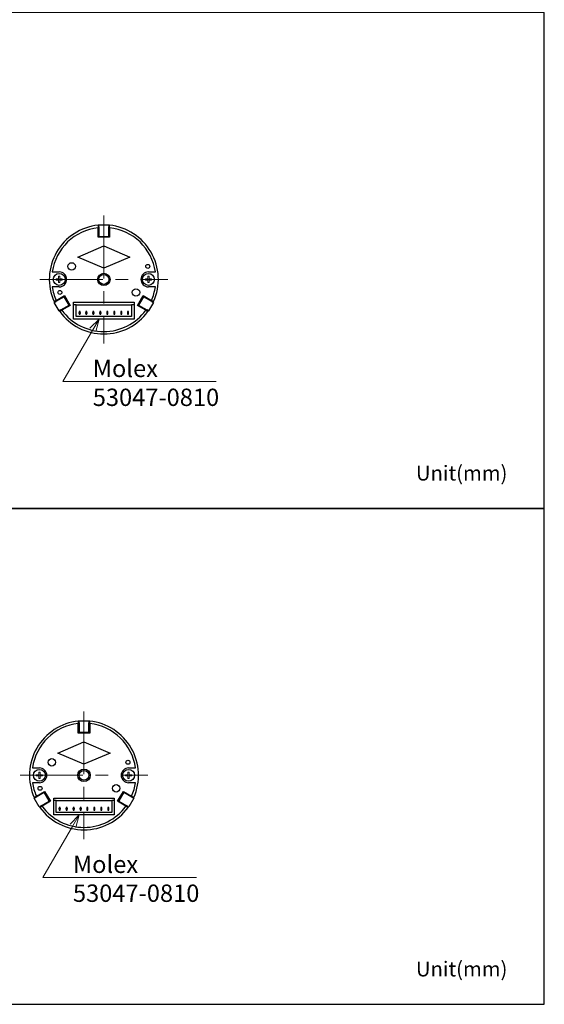
# Model space of a CAD drawing. Units: millimetres. Extents: x 0 to 280, y 0 to 400.
# Drawn here: x 174 to 280, y 0 to 199 of the extents above; entities that cross this region are included whole.
import ezdxf

# ---------------------------------------------------------------- set-up
doc = ezdxf.new("R2010")
doc.units = ezdxf.units.MM
doc.linetypes.add('AM_ISO08W050', pattern=[18, 12, -1.5, 3, -1.5])
doc.linetypes.add('CENTERX2', pattern=[20.32, 12.7, -2.54, 2.54, -2.54])
for name, color, linetype, lineweight in [('AM_0', 7, 'Continuous', 35), ('AM_5', 92, 'Continuous', 13), ('AM_6KM', 140, 'Continuous', 13), ('AM_7', 142, 'AM_ISO08W050', 13)]:
    doc.layers.add(name, color=color, linetype=linetype, lineweight=lineweight)
doc.layers.add('AM_VIEWS', color=1, linetype='Continuous', lineweight=25, plot=False)
doc.styles.add('Note Text (JIS)', font='TAHOMA.TTF')
doc.styles.get("Standard").update_dxf_attribs({"font": 'TAHOMA.TTF'})

# ---------------------------------------------------------------- blocks, each defined once
blk = doc.blocks.new('*S167161')
at = {"layer": 'AM_5', "color": 92, "linetype": 'Continuous'}
for p, q in [((190.17, 138.18), (188.33, 136.35)), ((188.91, 136.02), (190.17, 138.18)), ((189.49, 135.68), (190.17, 138.18)), ((182.86, 125.6), (188.91, 136.02)), ((213.81, 125.6), (182.86, 125.6)), ((188.9, 125.6), (213.81, 125.6))]:
    blk.add_line(p, q, dxfattribs=at)
at = {"layer": 'AM_5', "color": 140, "insert": (188.9, 129.99), "char_height": 3.5, "attachment_point": 1}
blk.add_mtext('Molex\\P53047-0810', dxfattribs=at)
blk = doc.blocks.new('*S168162')
at = {"layer": 'AM_5', "color": 92, "linetype": 'Continuous'}
for p, q in [((186.17, 38.18), (184.33, 36.35)), ((184.91, 36.02), (186.17, 38.18)), ((185.49, 35.68), (186.17, 38.18)), ((178.86, 25.6), (184.91, 36.02)), ((209.81, 25.6), (178.86, 25.6)), ((184.9, 25.6), (209.81, 25.6))]:
    blk.add_line(p, q, dxfattribs=at)
at = {"layer": 'AM_5', "color": 140, "insert": (184.9, 29.99), "char_height": 3.5, "attachment_point": 1}
blk.add_mtext('Molex\\P53047-0810', dxfattribs=at)

msp = doc.modelspace()

# ---------------------------------------------------------------- linework, layer by layer
at = {"layer": 'AM_0', "lineweight": 30}
for p, q in [((189.9818, 157.1174), (189.9818, 156.6145)), ((190.1318, 156.7667), (190.1318, 157.1777)), ((190.1318, 157.1777), (192.1318, 157.1777)), ((192.1318, 157.1777), (192.1318, 156.7667)), ((192.2818, 156.6145), (192.2818, 157.1174)), ((189.9818, 154.6777), (189.9818, 156.6145)), ((190.1318, 156.7667), (190.1318, 154.8667)), ((192.1318, 154.8667), (192.1318, 156.7667)), ((192.2818, 156.6145), (192.2818, 154.6777)), ((185.8818, 150.6777), (191.1318, 152.9277)), ((192.2818, 154.6777), (189.9818, 154.6777)), ((190.1318, 154.8667), (192.1318, 154.8667)), ((190.1318, 154.8667), (190.1318, 154.6777)), ((191.1318, 152.9277), (196.3818, 150.6777)), ((192.1318, 154.6777), (192.1318, 154.8667)), ((191.1318, 148.4277), (185.8818, 150.6777)), ((196.3818, 150.6777), (191.1318, 148.4277)), ((180.7395, 147.6777), (182.1318, 147.6777)), ((200.1318, 147.6777), (201.5241, 147.6777)), ((182.1318, 144.6777), (180.7395, 144.6777)), ((201.5241, 144.6777), (200.1318, 144.6777)), ((181.5182, 141.9552), (181.0827, 141.7038)), ((181.1055, 141.5437), (181.4614, 141.7492)), ((182.1055, 139.8117), (181.1055, 141.5437)), ((183.1069, 142.6992), (181.4614, 141.7492)), ((181.5182, 141.9552), (183.1956, 142.9236)), ((183.2706, 142.7937), (183.1069, 142.6992)), ((184.1069, 140.9672), (183.1069, 142.6992)), ((183.1956, 142.9236), (184.3456, 140.9318)), ((184.1069, 140.9672), (184.2706, 141.0617)), ((185.0318, 138.1777), (185.0318, 141.5777)), ((185.0318, 141.5777), (197.2318, 141.5777)), ((185.5318, 141.0777), (185.0318, 141.0777)), ((185.5318, 141.0777), (196.7318, 141.0777)), ((185.5318, 138.6777), (185.5318, 141.0777)), ((196.7318, 141.0777), (196.7318, 138.6777)), ((197.2318, 141.0777), (196.7318, 141.0777)), ((197.2318, 141.5777), (197.2318, 138.1777)), ((197.918, 140.9318), (199.068, 142.9236)), ((197.993, 141.0617), (198.1567, 140.9672)), ((199.1567, 142.6992), (198.1567, 140.9672)), ((199.1567, 142.6992), (198.993, 142.7937)), ((199.068, 142.9236), (200.7453, 141.9552)), ((200.8021, 141.7492), (199.1567, 142.6992)), ((201.1581, 141.5437), (200.1581, 139.8117)), ((201.1809, 141.7038), (200.7453, 141.9552)), ((200.8021, 141.7492), (201.1581, 141.5437)), ((182.4614, 140.0172), (182.1055, 139.8117)), ((182.2327, 139.7119), (182.6682, 139.9634)), ((182.4614, 140.0172), (184.1069, 140.9672)), ((184.3456, 140.9318), (182.6682, 139.9634)), ((186.1318, 139.6777), (186.1318, 139.5277)), ((186.3318, 139.6777), (186.1318, 139.6777)), ((186.1318, 139.5277), (186.3318, 139.5277)), ((186.1318, 139.3277), (186.1318, 139.5277)), ((186.1318, 139.3277), (186.1318, 139.1777)), ((186.3318, 139.3277), (186.1318, 139.3277)), ((186.1318, 139.1777), (186.3318, 139.1777)), ((186.3318, 139.5277), (186.3318, 139.6777)), ((186.3318, 139.5277), (186.3318, 139.3277)), ((186.3318, 139.1777), (186.3318, 139.3277)), ((187.7318, 139.6777), (187.5318, 139.6777)), ((187.5318, 139.6777), (187.5318, 139.5277)), ((187.5318, 139.5277), (187.7318, 139.5277)), ((187.5318, 139.3277), (187.5318, 139.5277)), ((187.7318, 139.3277), (187.5318, 139.3277)), ((187.5318, 139.3277), (187.5318, 139.1777)), ((187.5318, 139.1777), (187.7318, 139.1777)), ((187.7318, 139.5277), (187.7318, 139.6777)), ((187.7318, 139.5277), (187.7318, 139.3277)), ((187.7318, 139.1777), (187.7318, 139.3277)), ((189.1318, 139.6777), (188.9318, 139.6777)), ((188.9318, 139.6777), (188.9318, 139.5277)), ((188.9318, 139.5277), (189.1318, 139.5277)), ((188.9318, 139.3277), (188.9318, 139.5277)), ((189.1318, 139.3277), (188.9318, 139.3277)), ((188.9318, 139.3277), (188.9318, 139.1777)), ((188.9318, 139.1777), (189.1318, 139.1777)), ((189.1318, 139.5277), (189.1318, 139.6777)), ((189.1318, 139.5277), (189.1318, 139.3277)), ((189.1318, 139.1777), (189.1318, 139.3277)), ((190.5318, 139.6777), (190.3318, 139.6777)), ((190.3318, 139.6777), (190.3318, 139.5277)), ((190.3318, 139.5277), (190.5318, 139.5277)), ((190.3318, 139.3277), (190.3318, 139.5277)), ((190.5318, 139.3277), (190.3318, 139.3277)), ((190.3318, 139.3277), (190.3318, 139.1777)), ((190.3318, 139.1777), (190.5318, 139.1777)), ((190.5318, 139.5277), (190.5318, 139.6777)), ((190.5318, 139.5277), (190.5318, 139.3277)), ((190.5318, 139.1777), (190.5318, 139.3277)), ((191.7318, 139.6777), (191.7318, 139.5277)), ((191.9318, 139.6777), (191.7318, 139.6777)), ((191.7318, 139.5277), (191.9318, 139.5277)), ((191.7318, 139.5277), (191.7318, 139.3277)), ((191.9318, 139.3277), (191.7318, 139.3277)), ((191.7318, 139.3277), (191.7318, 139.1777)), ((191.7318, 139.1777), (191.9318, 139.1777)), ((191.9318, 139.5277), (191.9318, 139.6777)), ((191.9318, 139.3277), (191.9318, 139.5277)), ((191.9318, 139.1777), (191.9318, 139.3277)), ((193.1318, 139.6777), (193.1318, 139.5277)), ((193.3318, 139.6777), (193.1318, 139.6777)), ((193.1318, 139.5277), (193.3318, 139.5277)), ((193.1318, 139.5277), (193.1318, 139.3277)), ((193.3318, 139.3277), (193.1318, 139.3277)), ((193.1318, 139.3277), (193.1318, 139.1777)), ((193.1318, 139.1777), (193.3318, 139.1777)), ((193.3318, 139.5277), (193.3318, 139.6777)), ((193.3318, 139.3277), (193.3318, 139.5277)), ((193.3318, 139.1777), (193.3318, 139.3277)), ((194.5318, 139.6777), (194.5318, 139.5277)), ((194.7318, 139.6777), (194.5318, 139.6777)), ((194.5318, 139.5277), (194.7318, 139.5277)), ((194.5318, 139.5277), (194.5318, 139.3277)), ((194.7318, 139.3277), (194.5318, 139.3277)), ((194.5318, 139.3277), (194.5318, 139.1777)), ((194.5318, 139.1777), (194.7318, 139.1777)), ((194.7318, 139.5277), (194.7318, 139.6777)), ((194.7318, 139.3277), (194.7318, 139.5277)), ((194.7318, 139.1777), (194.7318, 139.3277)), ((195.9318, 139.6777), (195.9318, 139.5277)), ((196.1318, 139.6777), (195.9318, 139.6777)), ((195.9318, 139.5277), (196.1318, 139.5277)), ((195.9318, 139.5277), (195.9318, 139.3277)), ((196.1318, 139.3277), (195.9318, 139.3277)), ((195.9318, 139.3277), (195.9318, 139.1777)), ((195.9318, 139.1777), (196.1318, 139.1777)), ((196.1318, 139.5277), (196.1318, 139.6777)), ((196.1318, 139.3277), (196.1318, 139.5277)), ((196.1318, 139.1777), (196.1318, 139.3277)), ((199.5953, 139.9634), (197.918, 140.9318)), ((198.1567, 140.9672), (199.8021, 140.0172)), ((199.5953, 139.9634), (200.0309, 139.7119)), ((200.1581, 139.8117), (199.8021, 140.0172)), ((197.2318, 138.1777), (185.0318, 138.1777)), ((196.7318, 138.6777), (185.5318, 138.6777)), ((185.9818, 57.1174), (185.9818, 56.6145)), ((185.9818, 54.6777), (185.9818, 56.6145)), ((186.1318, 56.7667), (186.1318, 57.1777)), ((186.1318, 57.1777), (188.1318, 57.1777)), ((186.1318, 56.7667), (186.1318, 54.8667)), ((188.1318, 57.1777), (188.1318, 56.7667)), ((188.1318, 54.8667), (188.1318, 56.7667)), ((188.2818, 56.6145), (188.2818, 57.1174)), ((188.2818, 56.6145), (188.2818, 54.6777)), ((188.2818, 54.6777), (185.9818, 54.6777)), ((186.1318, 54.8667), (188.1318, 54.8667)), ((186.1318, 54.8667), (186.1318, 54.6777)), ((188.1318, 54.6777), (188.1318, 54.8667)), ((181.8818, 50.6777), (187.1318, 52.9277)), ((187.1318, 52.9277), (192.3818, 50.6777)), ((187.1318, 48.4277), (181.8818, 50.6777)), ((192.3818, 50.6777), (187.1318, 48.4277)), ((176.7395, 47.6777), (178.1318, 47.6777)), ((196.1318, 47.6777), (197.5241, 47.6777)), ((178.1318, 44.6777), (176.7395, 44.6777)), ((197.5241, 44.6777), (196.1318, 44.6777)), ((177.5182, 41.9552), (177.0827, 41.7038)), ((177.1055, 41.5437), (177.4614, 41.7492)), ((179.1069, 42.6992), (177.4614, 41.7492)), ((177.5182, 41.9552), (179.1956, 42.9236)), ((179.2706, 42.7937), (179.1069, 42.6992)), ((180.1069, 40.9672), (179.1069, 42.6992)), ((179.1956, 42.9236), (180.3456, 40.9318)), ((193.918, 40.9318), (195.068, 42.9236)), ((195.1567, 42.6992), (194.1567, 40.9672)), ((195.1567, 42.6992), (194.993, 42.7937)), ((195.068, 42.9236), (196.7453, 41.9552)), ((196.8021, 41.7492), (195.1567, 42.6992)), ((197.1809, 41.7038), (196.7453, 41.9552)), ((196.8021, 41.7492), (197.1581, 41.5437)), ((178.1055, 39.8117), (177.1055, 41.5437)), ((178.4614, 40.0172), (178.1055, 39.8117)), ((178.2327, 39.7119), (178.6682, 39.9634)), ((178.4614, 40.0172), (180.1069, 40.9672)), ((180.3456, 40.9318), (178.6682, 39.9634)), ((180.1069, 40.9672), (180.2706, 41.0617)), ((181.0318, 38.1777), (181.0318, 41.5777)), ((181.0318, 41.5777), (193.2318, 41.5777)), ((181.5318, 41.0777), (181.0318, 41.0777)), ((181.5318, 41.0777), (192.7318, 41.0777)), ((181.5318, 38.6777), (181.5318, 41.0777)), ((192.7318, 41.0777), (192.7318, 38.6777)), ((193.2318, 41.0777), (192.7318, 41.0777)), ((193.2318, 41.5777), (193.2318, 38.1777)), ((195.5953, 39.9634), (193.918, 40.9318)), ((193.993, 41.0617), (194.1567, 40.9672)), ((194.1567, 40.9672), (195.8021, 40.0172)), ((195.5953, 39.9634), (196.0309, 39.7119)), ((196.1581, 39.8117), (195.8021, 40.0172)), ((197.1581, 41.5437), (196.1581, 39.8117)), ((193.2318, 38.1777), (181.0318, 38.1777)), ((192.7318, 38.6777), (181.5318, 38.6777)), ((182.1318, 39.6777), (182.1318, 39.5277)), ((182.3318, 39.6777), (182.1318, 39.6777)), ((182.1318, 39.5277), (182.3318, 39.5277)), ((182.1318, 39.3277), (182.1318, 39.5277)), ((182.1318, 39.3277), (182.1318, 39.1777)), ((182.3318, 39.3277), (182.1318, 39.3277)), ((182.1318, 39.1777), (182.3318, 39.1777)), ((182.3318, 39.5277), (182.3318, 39.6777)), ((182.3318, 39.5277), (182.3318, 39.3277)), ((182.3318, 39.1777), (182.3318, 39.3277)), ((183.7318, 39.6777), (183.5318, 39.6777)), ((183.5318, 39.6777), (183.5318, 39.5277)), ((183.5318, 39.5277), (183.7318, 39.5277)), ((183.5318, 39.3277), (183.5318, 39.5277)), ((183.7318, 39.3277), (183.5318, 39.3277)), ((183.5318, 39.3277), (183.5318, 39.1777)), ((183.5318, 39.1777), (183.7318, 39.1777)), ((183.7318, 39.5277), (183.7318, 39.6777)), ((183.7318, 39.5277), (183.7318, 39.3277)), ((183.7318, 39.1777), (183.7318, 39.3277)), ((185.1318, 39.6777), (184.9318, 39.6777)), ((184.9318, 39.6777), (184.9318, 39.5277)), ((184.9318, 39.5277), (185.1318, 39.5277)), ((184.9318, 39.3277), (184.9318, 39.5277)), ((185.1318, 39.3277), (184.9318, 39.3277)), ((184.9318, 39.3277), (184.9318, 39.1777)), ((184.9318, 39.1777), (185.1318, 39.1777)), ((185.1318, 39.5277), (185.1318, 39.6777)), ((185.1318, 39.5277), (185.1318, 39.3277)), ((185.1318, 39.1777), (185.1318, 39.3277)), ((186.5318, 39.6777), (186.3318, 39.6777)), ((186.3318, 39.6777), (186.3318, 39.5277)), ((186.3318, 39.5277), (186.5318, 39.5277)), ((186.3318, 39.3277), (186.3318, 39.5277)), ((186.5318, 39.3277), (186.3318, 39.3277)), ((186.3318, 39.3277), (186.3318, 39.1777)), ((186.3318, 39.1777), (186.5318, 39.1777)), ((186.5318, 39.5277), (186.5318, 39.6777)), ((186.5318, 39.5277), (186.5318, 39.3277)), ((186.5318, 39.1777), (186.5318, 39.3277)), ((187.7318, 39.6777), (187.7318, 39.5277)), ((187.9318, 39.6777), (187.7318, 39.6777)), ((187.7318, 39.5277), (187.9318, 39.5277)), ((187.7318, 39.5277), (187.7318, 39.3277)), ((187.9318, 39.3277), (187.7318, 39.3277)), ((187.7318, 39.3277), (187.7318, 39.1777)), ((187.7318, 39.1777), (187.9318, 39.1777)), ((187.9318, 39.5277), (187.9318, 39.6777)), ((187.9318, 39.3277), (187.9318, 39.5277)), ((187.9318, 39.1777), (187.9318, 39.3277)), ((189.1318, 39.6777), (189.1318, 39.5277)), ((189.3318, 39.6777), (189.1318, 39.6777)), ((189.1318, 39.5277), (189.3318, 39.5277)), ((189.1318, 39.5277), (189.1318, 39.3277)), ((189.3318, 39.3277), (189.1318, 39.3277)), ((189.1318, 39.3277), (189.1318, 39.1777)), ((189.1318, 39.1777), (189.3318, 39.1777)), ((189.3318, 39.5277), (189.3318, 39.6777)), ((189.3318, 39.3277), (189.3318, 39.5277)), ((189.3318, 39.1777), (189.3318, 39.3277)), ((190.5318, 39.6777), (190.5318, 39.5277)), ((190.7318, 39.6777), (190.5318, 39.6777)), ((190.5318, 39.5277), (190.7318, 39.5277)), ((190.5318, 39.5277), (190.5318, 39.3277)), ((190.7318, 39.3277), (190.5318, 39.3277)), ((190.5318, 39.3277), (190.5318, 39.1777)), ((190.5318, 39.1777), (190.7318, 39.1777)), ((190.7318, 39.5277), (190.7318, 39.6777)), ((190.7318, 39.3277), (190.7318, 39.5277)), ((190.7318, 39.1777), (190.7318, 39.3277)), ((191.9318, 39.6777), (191.9318, 39.5277)), ((192.1318, 39.6777), (191.9318, 39.6777)), ((191.9318, 39.5277), (192.1318, 39.5277)), ((191.9318, 39.5277), (191.9318, 39.3277)), ((192.1318, 39.3277), (191.9318, 39.3277)), ((191.9318, 39.3277), (191.9318, 39.1777)), ((191.9318, 39.1777), (192.1318, 39.1777)), ((192.1318, 39.5277), (192.1318, 39.6777)), ((192.1318, 39.3277), (192.1318, 39.5277)), ((192.1318, 39.1777), (192.1318, 39.3277))]:
    msp.add_line(p, q, dxfattribs=at)
at = {"layer": 'AM_0', "lineweight": 0}
for p, q in [((181.5068, 146.0527), (181.5068, 146.3027)), ((181.5068, 146.3027), (182.0068, 146.3027)), ((182.0068, 146.0527), (181.5068, 146.0527)), ((182.0068, 146.3027), (182.0068, 146.8027)), ((182.0068, 146.8027), (182.2568, 146.8027)), ((182.0068, 145.5527), (182.0068, 146.0527)), ((182.2568, 145.5527), (182.0068, 145.5527)), ((182.2568, 146.8027), (182.2568, 146.3027)), ((182.2568, 146.3027), (182.7568, 146.3027)), ((182.2568, 146.0527), (182.2568, 145.5527)), ((182.7568, 146.0527), (182.2568, 146.0527)), ((182.7568, 146.3027), (182.7568, 146.0527)), ((199.5068, 146.3027), (200.0068, 146.3027)), ((199.5068, 146.0527), (199.5068, 146.3027)), ((200.0068, 146.0527), (199.5068, 146.0527)), ((200.0068, 146.3027), (200.0068, 146.8027)), ((200.0068, 146.8027), (200.2568, 146.8027)), ((200.0068, 145.5527), (200.0068, 146.0527)), ((200.2568, 145.5527), (200.0068, 145.5527)), ((200.2568, 146.8027), (200.2568, 146.3027)), ((200.2568, 146.3027), (200.7568, 146.3027)), ((200.2568, 146.0527), (200.2568, 145.5527)), ((200.7568, 146.0527), (200.2568, 146.0527)), ((200.7568, 146.3027), (200.7568, 146.0527)), ((177.5068, 46.0527), (177.5068, 46.3027)), ((177.5068, 46.3027), (178.0068, 46.3027)), ((178.0068, 46.0527), (177.5068, 46.0527)), ((178.0068, 46.3027), (178.0068, 46.8027)), ((178.0068, 46.8027), (178.2568, 46.8027)), ((178.0068, 45.5527), (178.0068, 46.0527)), ((178.2568, 46.8027), (178.2568, 46.3027)), ((178.2568, 46.3027), (178.7568, 46.3027)), ((178.2568, 46.0527), (178.2568, 45.5527)), ((178.7568, 46.0527), (178.2568, 46.0527)), ((178.7568, 46.3027), (178.7568, 46.0527)), ((195.5068, 46.3027), (196.0068, 46.3027)), ((195.5068, 46.0527), (195.5068, 46.3027)), ((196.0068, 46.0527), (195.5068, 46.0527)), ((196.0068, 46.3027), (196.0068, 46.8027)), ((196.0068, 46.8027), (196.2568, 46.8027)), ((196.0068, 45.5527), (196.0068, 46.0527)), ((196.2568, 46.8027), (196.2568, 46.3027)), ((196.2568, 46.3027), (196.7568, 46.3027)), ((196.2568, 46.0527), (196.2568, 45.5527)), ((196.7568, 46.0527), (196.2568, 46.0527)), ((196.7568, 46.3027), (196.7568, 46.0527)), ((178.2568, 45.5527), (178.0068, 45.5527)), ((196.2568, 45.5527), (196.0068, 45.5527))]:
    msp.add_line(p, q, dxfattribs=at)
at = {"layer": 'AM_0', "lineweight": 30}
for centre, radius in [((184.6415, 148.7999), 0.75), ((200.0009, 148.8048), 0.4), ((182.1318, 146.1777), 1.2), ((191.1318, 146.1777), 1.25), ((191.1318, 146.1777), 1), ((200.1318, 146.1777), 1.2), ((182.2627, 143.5506), 0.4), ((197.6221, 143.5555), 0.75), ((180.6415, 48.7999), 0.75), ((196.0009, 48.8048), 0.4), ((178.1318, 46.1777), 1.2), ((187.1318, 46.1777), 1.25), ((187.1318, 46.1777), 1), ((196.1318, 46.1777), 1.2), ((178.2627, 43.5506), 0.4), ((193.6221, 43.5555), 0.75)]:
    msp.add_circle(centre, radius, dxfattribs=at)
for centre, radius, start, end in [((191.1318, 146.1777), 11, 96.000979, 203.999021), ((191.1318, 146.1777), 11, 95.215909, 96.000979), ((191.1318, 146.1777), 11, 83.999021, 84.784091), ((191.1318, 146.1777), 11, 336.000979, 83.999021), ((191.1318, 146.1777), 10.5, 96.287866, 171.786789), ((191.1318, 146.1777), 10.4, 95.517734, 96.348574), ((191.1318, 146.1777), 10.4, 83.651426, 84.482266), ((191.1318, 146.1777), 10.5, 8.213211, 83.712134), ((182.1318, 146.1777), 1.5, 270, 90), ((200.1318, 146.1777), 1.5, 90, 270), ((191.1318, 146.1777), 10.5, 188.213211, 203.712134), ((191.1318, 146.1777), 10.5, 336.287866, 351.786789), ((191.1318, 146.1777), 11, 203.999021, 204.784091), ((191.1318, 146.1777), 10.4, 203.651426, 204.482266), ((191.1318, 146.1777), 10.4, 335.517734, 336.348574), ((191.1318, 146.1777), 11, 335.215909, 336.000979), ((191.1318, 146.1777), 11, 215.215909, 216.000979), ((191.1318, 146.1777), 11, 216.000979, 323.999021), ((191.1318, 146.1777), 10.4, 215.517734, 216.348574), ((191.1318, 146.1777), 10.5, 216.287866, 323.712134), ((191.1318, 146.1777), 10.4, 323.651426, 324.482266), ((191.1318, 146.1777), 11, 323.999021, 324.784091), ((187.1318, 46.1777), 11, 96.000979, 203.999021), ((187.1318, 46.1777), 10.5, 96.287866, 171.786789), ((187.1318, 46.1777), 11, 95.215909, 96.000979), ((187.1318, 46.1777), 10.4, 95.517734, 96.348574), ((187.1318, 46.1777), 11, 83.999021, 84.784091), ((187.1318, 46.1777), 10.4, 83.651426, 84.482266), ((187.1318, 46.1777), 11, 336.000979, 83.999021), ((187.1318, 46.1777), 10.5, 8.213211, 83.712134), ((178.1318, 46.1777), 1.5, 270, 90), ((196.1318, 46.1777), 1.5, 90, 270), ((187.1318, 46.1777), 10.5, 188.213211, 203.712134), ((187.1318, 46.1777), 10.5, 336.287866, 351.786789), ((187.1318, 46.1777), 11, 203.999021, 204.784091), ((187.1318, 46.1777), 10.4, 203.651426, 204.482266), ((187.1318, 46.1777), 10.4, 335.517734, 336.348574), ((187.1318, 46.1777), 11, 335.215909, 336.000979), ((187.1318, 46.1777), 11, 215.215909, 216.000979), ((187.1318, 46.1777), 11, 216.000979, 323.999021), ((187.1318, 46.1777), 10.4, 215.517734, 216.348574), ((187.1318, 46.1777), 10.5, 216.287866, 323.712134), ((187.1318, 46.1777), 10.4, 323.651426, 324.482266), ((187.1318, 46.1777), 11, 323.999021, 324.784091)]:
    msp.add_arc(centre, radius, start, end, dxfattribs=at)
at = {"layer": 'AM_7', "linetype": 'CENTERX2', "lineweight": 0}
for p, q in [((191.1318, 159.0799), (191.1318, 133.2755)), ((178.2295, 146.1777), (204.034, 146.1777)), ((187.1318, 59.0799), (187.1318, 33.2755)), ((174.2295, 46.1777), (200.034, 46.1777))]:
    msp.add_line(p, q, dxfattribs=at)
at = {"layer": 'AM_VIEWS'}
for points in [[(0, 100), (280, 100), (280, 200), (0, 200)], [(0, 0), (280, 0), (280, 100), (0, 100)]]:
    msp.add_lwpolyline(points, close=True, dxfattribs=at)

# ---------------------------------------------------------------- block references
at = {"layer": 'AM_5'}
for name in ['*S167161', '*S168162']:
    msp.add_blockref(name, (0, 0), dxfattribs=at)

# ---------------------------------------------------------------- texts
at = {"layer": 'AM_6KM', "style": 'Note Text (JIS)'}
for p in [(254.0925, 105.6237), (254.0925, 5.6237)]:
    msp.add_text('Unit(mm)', height=3, dxfattribs=at).set_placement(p)

doc.saveas('drawing.dxf')
